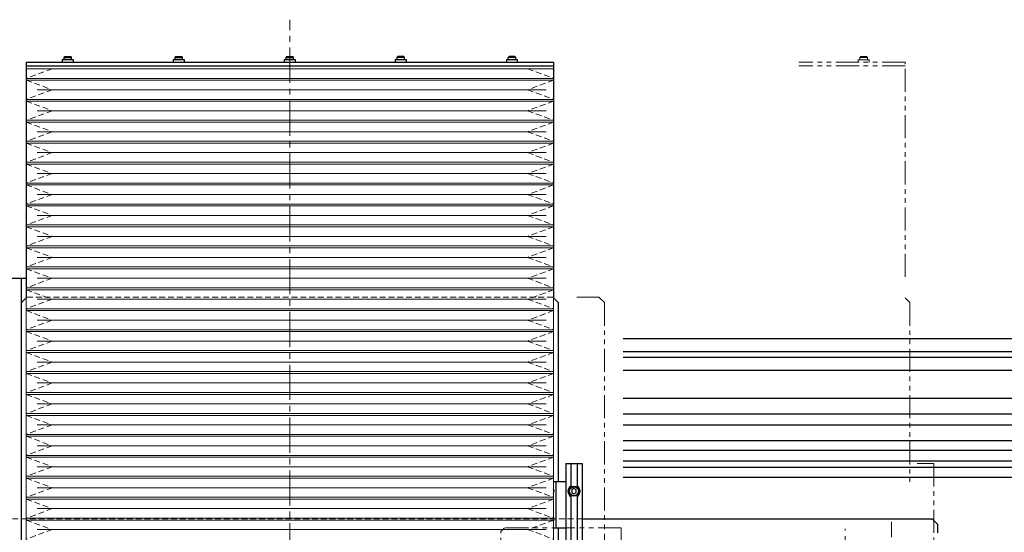
# Model space of a CAD drawing. Extents: x -5593 to -3101, y -454 to 1575.
# Drawn here: x -4518 to -3986, y 810 to 1087 of the extents above; entities that cross this region are included whole.
import ezdxf

# ---------------------------------------------------------------- set-up
doc = ezdxf.new("R2010")
doc.units = 0
doc.header["$MEASUREMENT"] = 0
for name, pattern in [('CENTER2', [28.575, 19.05, -3.175, 3.175, -3.175]), ('HIDDEN2', [4.7625, 3.175, -1.5875]), ('PHANTOM', [2.5, 1.25, -0.25, 0.25, -0.25, 0.25, -0.25])]:
    doc.linetypes.add(name, pattern=pattern)
for name, color, linetype, lineweight in [('中心線', 7, 'CENTER2', 9), ('二点鎖線', 7, 'PHANTOM', 5), ('実線', 7, 'CONTINUOUS', 25), ('破線', 7, 'HIDDEN2', 15), ('細線', 7, 'CONTINUOUS', 13)]:
    doc.layers.add(name, color=color, linetype=linetype, lineweight=lineweight)

msp = doc.modelspace()

# ---------------------------------------------------------------- linework, layer by layer
at = {"layer": '中心線'}
for p, q in [((-4372.28, 167.1), (-4372.28, 1087.1)), ((-4047.28, 778.6), (-4047.28, 815.6)), ((-4072.28, 782.35), (-4072.28, 811.85))]:
    msp.add_line(p, q, dxfattribs=at)
at = {"layer": '二点鎖線', "ltscale": 10}
for p, q in [((-4039.78, 1064.1), (-4097.28, 1064.1)), ((-4065.33, 1064.1), (-4065.33, 1065.4)), ((-4065.33, 1065.4), (-4059.23, 1065.4)), ((-4064.28, 1066.7), (-4063.88, 1067.1)), ((-4060.28, 1066.7), (-4064.28, 1066.7)), ((-4064.28, 1065.4), (-4064.28, 1066.7)), ((-4060.68, 1067.1), (-4063.88, 1067.1)), ((-4060.28, 1066.7), (-4060.68, 1067.1)), ((-4060.28, 1065.4), (-4060.28, 1066.7)), ((-4059.23, 1065.4), (-4059.23, 1064.1)), ((-4039.78, 948.01), (-4039.78, 1064.1)), ((-4039.78, 1062.1), (-4097.28, 1062.1)), ((-4205.28, 937.1), (-4217.28, 937.1)), ((-4202.28, 934.1), (-4205.28, 937.1)), ((-4037.28, 934.1), (-4039.78, 936.6)), ((-4202.28, 934.1), (-4202.28, 260.1)), ((-4037.28, 934.1), (-4037.28, 837.1)), ((-4033.28, 847.1), (-4024.28, 847.1)), ((-4024.28, 847.1), (-4024.28, 799.4)), ((-4256.28, 812.35), (-4258.28, 810.35)), ((-4258.28, 784.35), (-4258.28, 810.35)), ((-4193.28, 812.35), (-4256.28, 812.35)), ((-4193.28, 812.35), (-4193.28, 782.35))]:
    msp.add_line(p, q, dxfattribs=at)
at = {"layer": '実線'}
for p, q in [((-4514.78, 1064.1), (-4514.78, 936.6)), ((-4514.78, 1064.1), (-4229.78, 1064.1)), ((-4495.33, 1065.4), (-4495.33, 1064.1)), ((-4489.23, 1065.4), (-4495.33, 1065.4)), ((-4494.28, 1066.7), (-4493.88, 1067.1)), ((-4494.28, 1065.4), (-4494.28, 1066.7)), ((-4494.28, 1066.7), (-4490.28, 1066.7)), ((-4493.88, 1067.1), (-4490.68, 1067.1)), ((-4490.28, 1066.7), (-4490.68, 1067.1)), ((-4490.28, 1065.4), (-4490.28, 1066.7)), ((-4489.23, 1064.1), (-4489.23, 1065.4)), ((-4435.33, 1065.4), (-4435.33, 1064.1)), ((-4429.23, 1065.4), (-4435.33, 1065.4)), ((-4434.28, 1066.7), (-4433.88, 1067.1)), ((-4434.28, 1065.4), (-4434.28, 1066.7)), ((-4434.28, 1066.7), (-4430.28, 1066.7)), ((-4433.88, 1067.1), (-4430.68, 1067.1)), ((-4430.28, 1066.7), (-4430.68, 1067.1)), ((-4430.28, 1065.4), (-4430.28, 1066.7)), ((-4429.23, 1064.1), (-4429.23, 1065.4)), ((-4375.33, 1065.4), (-4375.33, 1064.1)), ((-4369.23, 1065.4), (-4375.33, 1065.4)), ((-4374.28, 1066.7), (-4373.88, 1067.1)), ((-4374.28, 1065.4), (-4374.28, 1066.7)), ((-4374.28, 1066.7), (-4370.28, 1066.7)), ((-4373.88, 1067.1), (-4370.68, 1067.1)), ((-4370.28, 1066.7), (-4370.68, 1067.1)), ((-4370.28, 1065.4), (-4370.28, 1066.7)), ((-4369.23, 1064.1), (-4369.23, 1065.4)), ((-4315.33, 1065.4), (-4315.33, 1064.1)), ((-4309.23, 1065.4), (-4315.33, 1065.4)), ((-4314.28, 1066.7), (-4313.88, 1067.1)), ((-4310.28, 1066.7), (-4314.28, 1066.7)), ((-4314.28, 1065.4), (-4314.28, 1066.7)), ((-4310.68, 1067.1), (-4313.88, 1067.1)), ((-4310.28, 1066.7), (-4310.68, 1067.1)), ((-4310.28, 1065.4), (-4310.28, 1066.7)), ((-4309.23, 1064.1), (-4309.23, 1065.4)), ((-4255.33, 1065.4), (-4255.33, 1064.1)), ((-4249.23, 1065.4), (-4255.33, 1065.4)), ((-4254.28, 1066.7), (-4253.88, 1067.1)), ((-4250.28, 1066.7), (-4254.28, 1066.7)), ((-4254.28, 1065.4), (-4254.28, 1066.7)), ((-4250.68, 1067.1), (-4253.88, 1067.1)), ((-4250.28, 1066.7), (-4250.68, 1067.1)), ((-4250.28, 1065.4), (-4250.28, 1066.7)), ((-4249.23, 1064.1), (-4249.23, 1065.4)), ((-4229.78, 1064.1), (-4229.78, 936.6)), ((-4514.78, 1062.1), (-4229.78, 1062.1)), ((-4514.78, 947.1), (-4887.28, 947.1)), ((-4517.28, 692.1), (-4517.28, 947.1)), ((-4514.78, 936.6), (-4517.28, 934.1)), ((-4227.28, 934.1), (-4229.78, 936.6)), ((-4227.28, 934.1), (-4227.28, 837.1)), ((-4192.28, 914.63), (-3912.16, 914.63)), ((-4192.28, 907.63), (-3905.16, 907.63)), ((-4192.28, 904.63), (-3902.16, 904.63)), ((-4192.28, 897.63), (-3895.16, 897.63)), ((-3886.59, 882.29), (-4192.28, 882.29)), ((-3878.59, 873.79), (-4192.28, 873.79)), ((-3873.01, 867.79), (-4192.28, 867.79)), ((-3865.01, 859.29), (-4192.28, 859.29)), ((-3866.77, 854.04), (-4192.28, 854.04)), ((-4223.28, 847.1), (-4223.28, 799.4)), ((-4223.28, 847.1), (-4214.28, 847.1)), ((-4220.48, 847.1), (-4220.48, 834.87)), ((-4217.08, 847.1), (-4217.08, 834.87)), ((-4214.28, 847.1), (-4214.28, 799.4)), ((-4192.28, 848.54), (-3866.77, 848.54)), ((-4192.28, 845.04), (-3866.77, 845.04)), ((-4223.28, 837.1), (-4229.78, 837.1)), ((-4228.48, 812.1), (-4228.48, 837.1)), ((-3866.77, 839.54), (-4192.28, 839.54)), ((-4218.78, 833.55), (-4220.03, 832.83)), ((-4220.03, 832.83), (-4220.03, 831.38)), ((-4220.03, 831.38), (-4218.78, 830.66)), ((-4217.53, 832.83), (-4218.78, 833.55)), ((-4218.78, 830.66), (-4217.53, 831.38)), ((-4217.53, 831.38), (-4217.53, 832.83)), ((-4220.48, 829.33), (-4220.48, 799.4)), ((-4217.08, 829.33), (-4217.08, 799.4)), ((-4214.28, 817.1), (-4025.28, 817.1)), ((-4025.28, 817.1), (-4022.28, 814.1)), ((-4022.28, 809.6), (-4022.28, 814.1)), ((-4223.28, 812.1), (-4229.78, 812.1)), ((-4227.28, 812.1), (-4227.28, 605.1))]:
    msp.add_line(p, q, dxfattribs=at)
for radius in [2.75, 2.45]:
    msp.add_circle((-4218.78, 832.1), radius, dxfattribs=at)
for centre, radius, start, end in [((-4232.28, 832.1), 2.75, 335.38, 24.62), ((-4218.78, 832.1), 3.25, 121.5389, 238.4611), ((-4218.78, 832.1), 3.25, 301.5389, 58.4611), ((-4232.28, 817.1), 2.75, 335.38, 24.62)]:
    msp.add_arc(centre, radius, start, end, dxfattribs=at)
at = {"layer": '破線'}
for p, q in [((-4500.7, 1060.5), (-4514.78, 1055.34)), ((-4243.86, 1060.5), (-4229.78, 1055.34)), ((-4514.78, 1055.34), (-4514.78, 1054.34)), ((-4514.78, 1054.34), (-4500.7, 1049.18)), ((-4229.78, 1054.34), (-4243.86, 1049.18)), ((-4229.78, 1055.34), (-4229.78, 1054.34)), ((-4500.7, 1049.18), (-4514.78, 1044.02)), ((-4243.86, 1049.18), (-4229.78, 1044.02)), ((-4514.78, 1044.02), (-4514.78, 1043.02)), ((-4514.78, 1043.02), (-4500.7, 1037.85)), ((-4229.78, 1043.02), (-4243.86, 1037.85)), ((-4229.78, 1044.02), (-4229.78, 1043.02)), ((-4500.7, 1037.85), (-4514.78, 1032.69)), ((-4243.86, 1037.85), (-4229.78, 1032.69)), ((-4514.78, 1032.69), (-4514.78, 1031.69)), ((-4229.78, 1032.69), (-4229.78, 1031.69)), ((-4514.78, 1031.69), (-4500.7, 1026.53)), ((-4229.78, 1031.69), (-4243.86, 1026.53)), ((-4500.7, 1026.53), (-4514.78, 1021.37)), ((-4243.86, 1026.53), (-4229.78, 1021.37)), ((-4514.78, 1021.37), (-4514.78, 1020.37)), ((-4514.78, 1020.37), (-4500.7, 1015.2)), ((-4229.78, 1020.37), (-4243.86, 1015.2)), ((-4229.78, 1021.37), (-4229.78, 1020.37)), ((-4500.7, 1015.2), (-4514.78, 1010.04)), ((-4243.86, 1015.2), (-4229.78, 1010.04)), ((-4514.78, 1010.04), (-4514.78, 1009.04)), ((-4514.78, 1009.04), (-4500.7, 1003.88)), ((-4229.78, 1009.04), (-4243.86, 1003.88)), ((-4229.78, 1010.04), (-4229.78, 1009.04)), ((-4500.7, 1003.88), (-4514.78, 998.72)), ((-4243.86, 1003.88), (-4229.78, 998.72)), ((-4514.78, 998.72), (-4514.78, 997.72)), ((-4514.78, 997.72), (-4500.7, 992.55)), ((-4229.78, 997.72), (-4243.86, 992.55)), ((-4229.78, 998.72), (-4229.78, 997.72)), ((-4500.7, 992.55), (-4514.78, 987.39)), ((-4243.86, 992.55), (-4229.78, 987.39)), ((-4514.78, 987.39), (-4514.78, 986.39)), ((-4514.78, 986.39), (-4500.7, 981.23)), ((-4229.78, 986.39), (-4243.86, 981.23)), ((-4229.78, 987.39), (-4229.78, 986.39)), ((-4500.7, 981.23), (-4514.78, 976.07)), ((-4243.86, 981.23), (-4229.78, 976.07)), ((-4514.78, 976.07), (-4514.78, 975.07)), ((-4514.78, 975.07), (-4500.7, 969.9)), ((-4229.78, 975.07), (-4243.86, 969.9)), ((-4229.78, 976.07), (-4229.78, 975.07)), ((-4500.7, 969.9), (-4514.78, 964.74)), ((-4243.86, 969.9), (-4229.78, 964.74)), ((-4514.78, 964.74), (-4514.78, 963.74)), ((-4514.78, 963.74), (-4500.7, 958.58)), ((-4229.78, 963.74), (-4243.86, 958.58)), ((-4229.78, 964.74), (-4229.78, 963.74)), ((-4500.7, 958.58), (-4514.78, 953.42)), ((-4243.86, 958.58), (-4229.78, 953.42)), ((-4514.78, 953.42), (-4514.78, 952.42)), ((-4514.78, 952.42), (-4500.7, 947.25)), ((-4229.78, 952.42), (-4243.86, 947.25)), ((-4229.78, 953.42), (-4229.78, 952.42)), ((-4500.7, 947.25), (-4514.78, 942.09)), ((-4243.86, 947.25), (-4229.78, 942.09)), ((-4514.78, 942.09), (-4514.78, 941.09)), ((-4229.78, 942.09), (-4229.78, 941.09)), ((-4514.78, 941.09), (-4500.7, 935.93)), ((-4514.28, 937.1), (-4514.78, 936.6)), ((-4514.28, 937.1), (-4230.28, 937.1)), ((-4229.78, 941.09), (-4243.86, 935.93)), ((-4230.28, 937.1), (-4229.78, 936.6)), ((-4500.7, 935.93), (-4514.78, 930.77)), ((-4243.86, 935.93), (-4229.78, 930.77)), ((-4514.78, 930.77), (-4514.78, 929.77)), ((-4514.78, 929.77), (-4500.7, 924.6)), ((-4229.78, 929.77), (-4243.86, 924.6)), ((-4229.78, 930.77), (-4229.78, 929.77)), ((-4500.7, 924.6), (-4514.78, 919.44)), ((-4243.86, 924.6), (-4229.78, 919.44)), ((-4514.78, 919.44), (-4514.78, 918.44)), ((-4514.78, 918.44), (-4500.7, 913.28)), ((-4229.78, 918.44), (-4243.86, 913.28)), ((-4229.78, 919.44), (-4229.78, 918.44)), ((-4500.7, 913.28), (-4514.78, 908.12)), ((-4243.86, 913.28), (-4229.78, 908.12)), ((-4514.78, 908.12), (-4514.78, 907.12)), ((-4514.78, 907.12), (-4500.7, 901.95)), ((-4229.78, 907.12), (-4243.86, 901.95)), ((-4229.78, 908.12), (-4229.78, 907.12)), ((-4500.7, 901.95), (-4514.78, 896.79)), ((-4243.86, 901.95), (-4229.78, 896.79)), ((-4514.78, 896.79), (-4514.78, 895.79)), ((-4514.78, 895.79), (-4500.7, 890.63)), ((-4229.78, 895.79), (-4243.86, 890.63)), ((-4229.78, 896.79), (-4229.78, 895.79)), ((-4500.7, 890.63), (-4514.78, 885.47)), ((-4243.86, 890.63), (-4229.78, 885.47)), ((-4514.78, 885.47), (-4514.78, 884.47)), ((-4514.78, 884.47), (-4500.7, 879.3)), ((-4229.78, 884.47), (-4243.86, 879.3)), ((-4229.78, 885.47), (-4229.78, 884.47)), ((-4500.7, 879.3), (-4514.78, 874.14)), ((-4243.86, 879.3), (-4229.78, 874.14)), ((-4514.78, 874.14), (-4514.78, 873.14)), ((-4514.78, 873.14), (-4500.7, 867.98)), ((-4229.78, 873.14), (-4243.86, 867.98)), ((-4229.78, 874.14), (-4229.78, 873.14)), ((-4500.7, 867.98), (-4514.78, 862.82)), ((-4243.86, 867.98), (-4229.78, 862.82)), ((-4514.78, 862.82), (-4514.78, 861.82)), ((-4229.78, 862.82), (-4229.78, 861.82)), ((-4514.78, 861.82), (-4500.7, 856.65)), ((-4500.7, 856.65), (-4514.78, 851.49)), ((-4229.78, 861.82), (-4243.86, 856.65)), ((-4243.86, 856.65), (-4229.78, 851.49)), ((-4514.78, 851.49), (-4514.78, 850.49)), ((-4229.78, 851.49), (-4229.78, 850.49)), ((-4514.78, 850.49), (-4500.7, 845.33)), ((-4229.78, 850.49), (-4243.86, 845.33)), ((-4500.7, 845.33), (-4514.78, 840.17)), ((-4243.86, 845.33), (-4229.78, 840.17)), ((-4514.78, 840.17), (-4514.78, 839.17)), ((-4514.78, 839.17), (-4500.7, 834)), ((-4229.78, 839.17), (-4243.86, 834)), ((-4229.78, 840.17), (-4229.78, 839.17)), ((-4500.7, 834), (-4514.78, 828.84)), ((-4243.86, 834), (-4229.78, 828.84)), ((-4514.78, 828.84), (-4514.78, 827.84)), ((-4514.78, 827.84), (-4500.7, 822.68)), ((-4229.78, 827.84), (-4243.86, 822.68)), ((-4229.78, 828.84), (-4229.78, 827.84)), ((-4500.7, 822.68), (-4514.78, 817.52)), ((-4243.86, 822.68), (-4229.78, 817.52)), ((-4214.28, 817.1), (-4637.28, 817.1)), ((-4514.78, 817.52), (-4514.78, 816.52)), ((-4514.78, 816.52), (-4500.7, 811.35)), ((-4229.78, 816.52), (-4243.86, 811.35)), ((-4229.78, 817.52), (-4229.78, 816.52)), ((-4500.7, 811.35), (-4514.78, 806.19)), ((-4243.86, 811.35), (-4229.78, 806.19))]:
    msp.add_line(p, q, dxfattribs=at)
at = {"layer": '細線'}
for p, q in [((-4514.78, 1062.1), (-4229.78, 1062.1)), ((-4514.78, 1062.1), (-4514.78, 1060.5)), ((-4514.78, 1060.5), (-4229.78, 1060.5)), ((-4514.78, 1060.5), (-4514.78, 788.7)), ((-4229.78, 1062.1), (-4229.78, 1060.5)), ((-4229.78, 1060.5), (-4229.78, 788.7)), ((-4514.78, 1055.34), (-4229.78, 1055.34)), ((-4514.78, 1054.34), (-4229.78, 1054.34)), ((-4233.86, 1049.18), (-4508.86, 1049.18)), ((-4514.78, 1044.02), (-4229.78, 1044.02)), ((-4514.78, 1043.02), (-4229.78, 1043.02)), ((-4233.86, 1037.85), (-4508.86, 1037.85)), ((-4514.78, 1032.69), (-4229.78, 1032.69)), ((-4514.78, 1031.69), (-4229.78, 1031.69)), ((-4233.86, 1026.53), (-4508.86, 1026.53)), ((-4514.78, 1021.37), (-4229.78, 1021.37)), ((-4514.78, 1020.37), (-4229.78, 1020.37)), ((-4233.86, 1015.2), (-4508.86, 1015.2)), ((-4514.78, 1010.04), (-4229.78, 1010.04)), ((-4514.78, 1009.04), (-4229.78, 1009.04)), ((-4233.86, 1003.88), (-4508.86, 1003.88)), ((-4514.78, 998.72), (-4229.78, 998.72)), ((-4514.78, 997.72), (-4229.78, 997.72)), ((-4233.86, 992.55), (-4508.86, 992.55)), ((-4514.78, 987.39), (-4229.78, 987.39)), ((-4514.78, 986.39), (-4229.78, 986.39)), ((-4233.86, 981.23), (-4508.86, 981.23)), ((-4514.78, 976.07), (-4229.78, 976.07)), ((-4514.78, 975.07), (-4229.78, 975.07)), ((-4233.86, 969.9), (-4508.86, 969.9)), ((-4514.78, 964.74), (-4229.78, 964.74)), ((-4514.78, 963.74), (-4229.78, 963.74)), ((-4233.86, 958.58), (-4508.86, 958.58)), ((-4514.78, 953.42), (-4229.78, 953.42)), ((-4514.78, 952.42), (-4229.78, 952.42)), ((-4233.86, 947.25), (-4508.86, 947.25)), ((-4514.78, 942.09), (-4229.78, 942.09)), ((-4514.78, 941.09), (-4229.78, 941.09)), ((-4233.86, 935.93), (-4508.86, 935.93)), ((-4514.78, 930.77), (-4229.78, 930.77)), ((-4514.78, 929.77), (-4229.78, 929.77)), ((-4233.86, 924.6), (-4508.86, 924.6)), ((-4514.78, 919.44), (-4229.78, 919.44)), ((-4514.78, 918.44), (-4229.78, 918.44)), ((-4233.86, 913.28), (-4508.86, 913.28)), ((-4514.78, 908.12), (-4229.78, 908.12)), ((-4514.78, 907.12), (-4229.78, 907.12)), ((-4233.86, 901.95), (-4508.86, 901.95)), ((-4514.78, 896.79), (-4229.78, 896.79)), ((-4514.78, 895.79), (-4229.78, 895.79)), ((-4233.86, 890.63), (-4508.86, 890.63)), ((-4514.78, 885.47), (-4229.78, 885.47)), ((-4514.78, 884.47), (-4229.78, 884.47)), ((-4233.86, 879.3), (-4508.86, 879.3)), ((-4514.78, 874.14), (-4229.78, 874.14)), ((-4514.78, 873.14), (-4229.78, 873.14)), ((-4233.86, 867.98), (-4508.86, 867.98)), ((-4514.78, 862.82), (-4229.78, 862.82)), ((-4514.78, 861.82), (-4229.78, 861.82)), ((-4233.86, 856.65), (-4508.86, 856.65)), ((-4514.78, 851.49), (-4229.78, 851.49)), ((-4514.78, 850.49), (-4229.78, 850.49)), ((-4233.86, 845.33), (-4508.86, 845.33)), ((-4514.78, 840.17), (-4229.78, 840.17)), ((-4514.78, 839.17), (-4229.78, 839.17)), ((-4233.86, 834), (-4508.86, 834)), ((-4514.78, 828.84), (-4229.78, 828.84)), ((-4514.78, 827.84), (-4229.78, 827.84)), ((-4233.86, 822.68), (-4508.86, 822.68)), ((-4514.78, 817.52), (-4229.78, 817.52)), ((-4514.78, 816.52), (-4229.78, 816.52)), ((-4233.86, 811.35), (-4508.86, 811.35))]:
    msp.add_line(p, q, dxfattribs=at)

doc.saveas('drawing.dxf')
